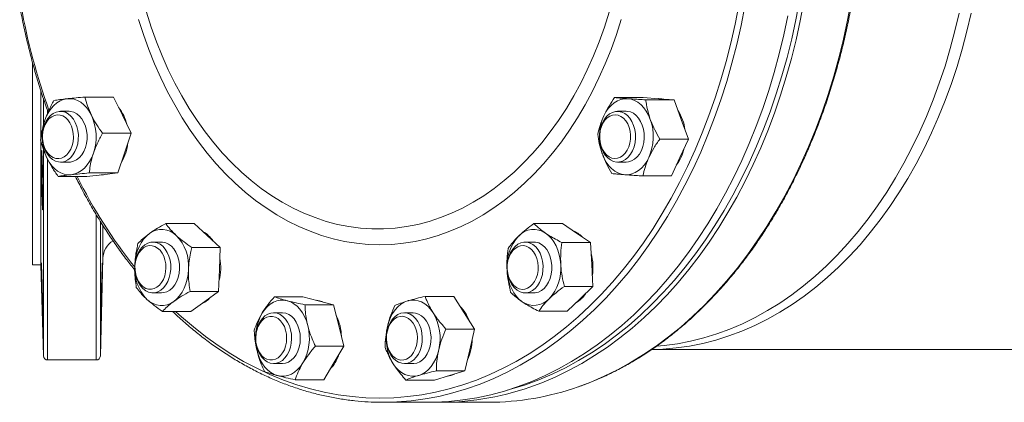
# Model space of a CAD drawing. Units: millimetres. Extents: x 226 to 1493, y 68 to 572.
# Drawn here: x 1065 to 1298, y 258 to 348 of the extents above; entities that cross this region are included whole.
import ezdxf

# ---------------------------------------------------------------- set-up
doc = ezdxf.new("R2010")
doc.units = ezdxf.units.MM

msp = doc.modelspace()

# ---------------------------------------------------------------- linework, layer by layer
at = {"color": 7, "linetype": 'Continuous', "lineweight": 15}
for p, q in [((1067.97, 338.15), (1067.97, 290.34)), ((1069.97, 331.36), (1069.97, 320.44)), ((1087.12, 329.99), (1080.37, 329.99)), ((1089.2, 325.71), (1087.12, 329.99)), ((1212.32, 329.88), (1205.57, 329.88)), ((1215.98, 329.6), (1212.32, 329.88)), ((1219.65, 329.33), (1212.9, 329.33)), ((1215.93, 329.62), (1215.82, 329.62)), ((1215.93, 329.62), (1216.7, 329.55)), ((1219.65, 329.33), (1215.98, 329.6)), ((1221.32, 324.7), (1219.65, 329.33)), ((1076.63, 326.62), (1074.56, 326.62)), ((1208.33, 326.62), (1206.26, 326.62)), ((1091.28, 321.43), (1089.2, 325.71)), ((1222.99, 320.07), (1221.32, 324.7)), ((1091.28, 321.43), (1084.53, 321.43)), ((1089.69, 316.74), (1091.28, 321.43)), ((1069.97, 319.43), (1069.97, 290.34)), ((1222.99, 320.07), (1216.24, 320.07)), ((1220.99, 315.71), (1222.99, 320.07)), ((1088.11, 312.05), (1089.69, 316.74)), ((1074.56, 314.62), (1076.63, 314.62)), ((1206.26, 314.62), (1208.33, 314.62)), ((1218.98, 311.35), (1220.99, 315.71)), ((1088.11, 312.05), (1081.36, 312.05)), ((1084.45, 311.64), (1088.11, 312.05)), ((1080.79, 311.24), (1074.04, 311.24)), ((1080.79, 311.24), (1084.45, 311.64)), ((1218.98, 311.35), (1212.23, 311.35)), ((1106.19, 300.09), (1099.44, 300.09)), ((1109.27, 297.26), (1106.19, 300.09)), ((1193.23, 300.08), (1186.47, 300.08)), ((1196.54, 297.84), (1193.23, 300.08)), ((1098.48, 295.71), (1096.41, 295.71)), ((1112.35, 294.43), (1109.27, 297.26)), ((1186.48, 295.71), (1184.41, 295.71)), ((1199.86, 295.6), (1193.11, 295.6)), ((1199.86, 295.6), (1196.54, 297.84)), ((1200.14, 290.42), (1199.86, 295.6)), ((1112.35, 294.43), (1105.6, 294.43)), ((1112.16, 289.24), (1112.35, 294.43)), ((1084, 268.81), (1084.6, 291.88)), ((1067.97, 290.34), (1069.97, 290.34)), ((1069.97, 290.34), (1070.54, 268.81)), ((1111.96, 284.05), (1112.16, 289.24)), ((1200.43, 285.24), (1200.14, 290.42)), ((1111.96, 284.05), (1105.21, 284.05)), ((1108.69, 281.69), (1111.96, 284.05)), ((1200.43, 285.24), (1193.68, 285.24)), ((1197.4, 282.3), (1200.43, 285.24)), ((1096.41, 283.71), (1098.48, 283.71)), ((1105.42, 279.34), (1108.69, 281.69)), ((1131.9, 282.79), (1125.15, 282.79)), ((1135.51, 281.84), (1131.9, 282.79)), ((1139.12, 280.89), (1135.51, 281.84)), ((1167.52, 282.87), (1160.77, 282.87)), ((1169.98, 279.01), (1167.52, 282.87)), ((1184.41, 283.71), (1186.48, 283.71)), ((1194.37, 279.35), (1197.4, 282.3)), ((1105.42, 279.34), (1098.66, 279.34)), ((1139.12, 280.89), (1132.37, 280.89)), ((1140.35, 275.99), (1139.12, 280.89)), ((1194.37, 279.35), (1187.62, 279.35)), ((1127.03, 278.99), (1124.96, 278.99)), ((1157.93, 278.99), (1155.86, 278.99)), ((1172.44, 275.15), (1169.98, 279.01)), ((1141.58, 271.09), (1140.35, 275.99)), ((1172.44, 275.15), (1165.69, 275.15)), ((1171.3, 270.21), (1172.44, 275.15)), ((1141.58, 271.09), (1134.83, 271.09)), ((1139.19, 267.14), (1141.58, 271.09)), ((1170.17, 265.27), (1171.3, 270.21)), ((1343.2, 270.34), (1214.36, 270.34)), ((1071.54, 267.84), (1083, 267.84)), ((1124.96, 266.99), (1127.03, 266.99)), ((1136.8, 263.19), (1139.19, 267.14)), ((1155.86, 266.99), (1157.93, 266.99)), ((1136.8, 263.19), (1130.05, 263.19)), ((1162.98, 263.11), (1156.23, 263.11)), ((1162.98, 263.11), (1166.57, 264.19)), ((1170.17, 265.27), (1163.42, 265.27)), ((1166.57, 264.19), (1170.17, 265.27)), ((1150.79, 257.84), (1161.4, 257.84)), ((1164.54, 257.84), (1175.73, 257.84))]:
    msp.add_line(p, q, dxfattribs=at)
at = {"color": 8, "linetype": 'Continuous', "lineweight": 15}
for p, q in [((1070.54, 329.63), (1070.54, 323.31)), ((1071.54, 326.73), (1071.54, 326.17)), ((1070.54, 317.57), (1070.54, 268.81)), ((1071.54, 315.2), (1071.54, 267.84)), ((1083, 302.21), (1083, 267.84)), ((1084, 300.54), (1084, 268.81)), ((1084.6, 299.6), (1084.6, 291.88))]:
    msp.add_line(p, q, dxfattribs=at)
at = {"color": 8, "linetype": 'Continuous', "lineweight": 15, "flags": 128}
for points in [[(1150.08, 258.84), (1153.38, 258.93), (1156.68, 259.19), (1159.96, 259.63), (1163.23, 260.24), (1166.48, 261.03), (1169.71, 261.99), (1172.91, 263.11), (1176.08, 264.41), (1179.21, 265.88), (1182.3, 267.51), (1185.34, 269.31), (1188.34, 271.26), (1191.28, 273.38), (1194.16, 275.65), (1196.98, 278.07), (1199.74, 280.64), (1202.42, 283.35), (1205.03, 286.2), (1207.56, 289.2), (1210.01, 292.32), (1212.37, 295.57), (1214.65, 298.95), (1216.84, 302.44), (1218.93, 306.05), (1220.92, 309.77), (1222.82, 313.59), (1224.61, 317.5), (1226.29, 321.51), (1227.87, 325.61), (1229.34, 329.79), (1230.69, 334.04), (1231.93, 338.37), (1233.06, 342.75), (1234.06, 347.19), (1234.95, 351.69)], [(1249.26, 352.75), (1248.4, 348.24), (1247.42, 343.77), (1246.32, 339.36), (1245.11, 335.01), (1243.78, 330.73), (1242.34, 326.53), (1240.78, 322.4), (1239.12, 318.36), (1237.35, 314.41), (1235.48, 310.55), (1233.51, 306.8), (1231.44, 303.16), (1229.27, 299.63), (1227.01, 296.22), (1224.66, 292.93), (1222.23, 289.76), (1219.71, 286.73), (1217.11, 283.84), (1214.44, 281.08), (1211.7, 278.47), (1208.89, 276.01), (1206.02, 273.69), (1203.09, 271.54), (1200.1, 269.54), (1197.06, 267.7), (1193.97, 266.02), (1190.84, 264.51), (1187.68, 263.16), (1184.48, 261.99), (1181.25, 260.99), (1180.15, 260.69)], [(1250.29, 352.57), (1249.43, 348.03), (1248.44, 343.54), (1247.34, 339.11), (1246.12, 334.73), (1244.78, 330.43), (1243.33, 326.2), (1241.77, 322.04), (1240.09, 317.98), (1238.31, 314.01), (1236.43, 310.13), (1234.45, 306.36), (1232.36, 302.69), (1230.18, 299.14), (1227.91, 295.71), (1225.55, 292.4), (1223.1, 289.22), (1220.57, 286.17), (1217.96, 283.25), (1215.27, 280.48), (1212.51, 277.86), (1209.69, 275.38), (1206.8, 273.05), (1203.85, 270.88), (1200.84, 268.87), (1197.78, 267.02), (1194.68, 265.33), (1191.53, 263.81), (1188.35, 262.46), (1185.54, 261.42)], [(1261.51, 352.69), (1260.65, 348.16), (1259.67, 343.69), (1258.57, 339.27), (1257.36, 334.91), (1256.03, 330.62), (1254.59, 326.4), (1253.04, 322.26), (1251.38, 318.2), (1249.62, 314.24), (1247.75, 310.37), (1245.78, 306.61), (1243.71, 302.95), (1241.54, 299.4), (1239.29, 295.97), (1236.94, 292.67), (1234.51, 289.49), (1231.99, 286.44), (1229.4, 283.52), (1226.73, 280.75), (1223.99, 278.12), (1221.18, 275.63), (1218.31, 273.3), (1215.38, 271.12), (1212.39, 269.1), (1209.35, 267.24), (1206.26, 265.54), (1203.13, 264), (1199.97, 262.63), (1196.93, 261.49)], [(1236.34, 351.43), (1235.45, 346.91), (1234.43, 342.43), (1233.3, 338.01), (1232.05, 333.65), (1230.68, 329.36), (1229.2, 325.15), (1227.61, 321.02), (1225.91, 316.98), (1224.11, 313.03), (1222.2, 309.18), (1220.19, 305.43), (1218.08, 301.79), (1215.88, 298.27), (1213.58, 294.87), (1211.2, 291.59), (1208.73, 288.44), (1206.18, 285.43), (1203.55, 282.55), (1200.84, 279.81), (1198.07, 277.22), (1195.22, 274.78), (1192.32, 272.5), (1189.35, 270.36), (1186.34, 268.39), (1183.27, 266.58), (1180.15, 264.94), (1176.99, 263.46), (1173.8, 262.15), (1170.57, 261.01), (1167.32, 260.04), (1164.04, 259.25), (1160.75, 258.63), (1157.44, 258.19), (1154.12, 257.93), (1150.79, 257.84)], [(1289.84, 349.78), (1288.85, 345.53), (1287.74, 341.34), (1286.51, 337.22), (1285.17, 333.17), (1283.72, 329.19), (1282.16, 325.3), (1280.49, 321.5), (1278.71, 317.8), (1276.83, 314.21), (1274.85, 310.72), (1272.77, 307.34), (1270.61, 304.08), (1268.35, 300.95), (1266, 297.95), (1263.57, 295.08), (1261.07, 292.35), (1258.49, 289.77), (1255.83, 287.33), (1253.12, 285.04), (1250.34, 282.91), (1247.5, 280.93), (1244.61, 279.12), (1241.67, 277.47), (1238.68, 275.98), (1235.66, 274.67), (1232.6, 273.53), (1229.51, 272.56), (1226.4, 271.76), (1223.27, 271.14), (1220.12, 270.69), (1216.96, 270.43), (1214.41, 270.34)], [(1215.53, 271.1), (1217.26, 271.25), (1220.41, 271.67), (1223.53, 272.27), (1226.64, 273.04), (1229.73, 273.99), (1232.78, 275.11), (1235.81, 276.41), (1238.79, 277.87), (1241.73, 279.5), (1244.62, 281.29), (1247.46, 283.25), (1250.24, 285.37), (1252.96, 287.64), (1255.61, 290.06), (1258.19, 292.63), (1260.7, 295.34), (1263.13, 298.19), (1265.47, 301.18), (1267.73, 304.29), (1269.91, 307.54), (1271.98, 310.9), (1273.96, 314.37), (1275.85, 317.96), (1277.62, 321.65), (1279.3, 325.43), (1280.86, 329.31), (1282.32, 333.27), (1283.66, 337.32), (1284.89, 341.43), (1286, 345.61), (1286.99, 349.85)], [(1101.8, 279.34), (1103.19, 278.07), (1106.01, 275.65), (1108.89, 273.38), (1111.83, 271.26), (1114.82, 269.31), (1117.87, 267.51), (1120.96, 265.88), (1124.09, 264.41), (1127.26, 263.11), (1130.46, 261.99), (1133.69, 261.03), (1136.94, 260.24), (1140.21, 259.63), (1143.49, 259.19), (1146.79, 258.93), (1150.08, 258.84)]]:
    msp.add_lwpolyline(points, dxfattribs=at)
at = {"color": 7, "linetype": 'Continuous', "lineweight": 15, "flags": 128}
for points in [[(1094.88, 350.02), (1096, 346.51), (1097.24, 343.07), (1098.58, 339.72), (1100.03, 336.46), (1101.59, 333.3), (1103.24, 330.24), (1105, 327.29), (1106.85, 324.46), (1108.78, 321.75), (1110.81, 319.17), (1112.91, 316.72), (1115.09, 314.41), (1117.35, 312.25), (1119.67, 310.24), (1122.05, 308.37), (1124.5, 306.67), (1126.99, 305.12), (1129.54, 303.74), (1132.12, 302.52), (1134.74, 301.48), (1137.4, 300.6), (1140.08, 299.9), (1142.77, 299.37), (1145.49, 299.02), (1148.21, 298.84), (1150.93, 298.84), (1153.66, 299.02), (1156.37, 299.37), (1159.07, 299.9), (1161.75, 300.6), (1164.4, 301.48), (1167.02, 302.52), (1169.61, 303.74), (1172.15, 305.12), (1174.65, 306.67), (1177.09, 308.37), (1179.47, 310.24), (1181.8, 312.25), (1184.05, 314.41), (1186.23, 316.72), (1188.34, 319.17), (1190.36, 321.75), (1192.3, 324.46), (1194.15, 327.29), (1195.9, 330.24), (1197.56, 333.3), (1199.11, 336.46), (1200.56, 339.72), (1201.91, 343.07), (1203.14, 346.51), (1204.26, 350.02)], [(1246.52, 349.16), (1245.56, 344.66), (1244.49, 340.21), (1243.29, 335.82), (1241.99, 331.5), (1240.56, 327.25), (1239.03, 323.07), (1237.38, 318.99), (1235.63, 314.99), (1233.77, 311.09), (1231.81, 307.29), (1229.76, 303.6), (1227.6, 300.02), (1225.35, 296.55), (1223.01, 293.21), (1220.58, 290), (1218.07, 286.92), (1215.48, 283.97), (1212.81, 281.16), (1210.07, 278.5), (1207.26, 275.98), (1204.39, 273.62), (1201.45, 271.41), (1198.46, 269.36), (1195.41, 267.47), (1192.32, 265.74), (1189.18, 264.18), (1186.01, 262.78), (1182.8, 261.56), (1179.56, 260.51), (1176.29, 259.63), (1173, 258.92), (1169.7, 258.39), (1166.38, 258.04), (1163.06, 257.86), (1161.4, 257.84)], [(1150.08, 295.08), (1147.3, 295.17), (1144.52, 295.44), (1141.75, 295.88), (1139, 296.49), (1136.28, 297.28), (1133.58, 298.25), (1130.91, 299.38), (1128.28, 300.68), (1125.7, 302.15), (1123.16, 303.77), (1120.68, 305.56), (1118.26, 307.51), (1115.9, 309.6), (1113.61, 311.84), (1111.39, 314.23), (1109.26, 316.75), (1107.2, 319.41), (1105.23, 322.19), (1103.35, 325.1), (1101.57, 328.12), (1099.88, 331.26), (1098.3, 334.5), (1096.81, 337.83), (1095.44, 341.25), (1094.18, 344.76), (1093.02, 348.35)], [(1207.14, 348.35), (1205.99, 344.76), (1204.73, 341.25), (1203.35, 337.83), (1201.87, 334.5), (1200.28, 331.26), (1198.6, 328.12), (1196.81, 325.1), (1194.93, 322.19), (1192.97, 319.41), (1190.91, 316.75), (1188.77, 314.23), (1186.56, 311.84), (1184.27, 309.6), (1181.91, 307.51), (1179.49, 305.56), (1177.01, 303.77), (1174.47, 302.15), (1171.89, 300.68), (1169.26, 299.38), (1166.59, 298.25), (1163.89, 297.28), (1161.16, 296.49), (1158.41, 295.88), (1155.65, 295.44), (1152.87, 295.17), (1150.08, 295.08)], [(1070.89, 324.49), (1071.3, 325.52), (1071.8, 326.46), (1072.38, 327.31), (1073.03, 328.03), (1073.75, 328.64), (1074.51, 329.1), (1075.31, 329.42), (1076.14, 329.59)], [(1076.14, 329.59), (1076.97, 329.6), (1077.79, 329.46), (1078.6, 329.17), (1079.37, 328.74), (1080.1, 328.16), (1080.77, 327.46), (1081.36, 326.64), (1081.88, 325.71)], [(1202.99, 325.52), (1203.49, 326.46), (1204.07, 327.31), (1204.73, 328.03), (1205.44, 328.64), (1206.21, 329.1), (1207.01, 329.42), (1207.83, 329.59), (1208.67, 329.6)], [(1208.67, 329.6), (1209.49, 329.46), (1210.3, 329.17), (1211.07, 328.74), (1211.8, 328.16), (1212.47, 327.46), (1213.06, 326.64), (1213.58, 325.71), (1214, 324.7)], [(1072.84, 326.1), (1073.54, 326.44), (1074.27, 326.6), (1075.01, 326.58), (1075.74, 326.38), (1076.43, 326.01), (1077.06, 325.47), (1077.62, 324.78), (1078.08, 323.97), (1078.44, 323.05), (1078.68, 322.06), (1078.8, 321.03), (1078.78, 319.98), (1078.64, 318.96), (1078.38, 317.98), (1077.99, 317.08), (1077.51, 316.3), (1076.93, 315.64), (1076.29, 315.13), (1075.59, 314.79), (1074.86, 314.63), (1074.12, 314.65), (1073.39, 314.85), (1072.7, 315.22), (1072.07, 315.76), (1071.51, 316.45), (1071.04, 317.26), (1070.69, 318.18), (1070.45, 319.17), (1070.33, 320.2), (1070.35, 321.25), (1070.49, 322.27), (1070.75, 323.25), (1071.13, 324.15), (1071.62, 324.93), (1072.19, 325.59), (1072.84, 326.1)], [(1076.63, 314.62), (1076.96, 314.63), (1077.69, 314.81), (1078.39, 315.15), (1079.04, 315.67), (1079.61, 316.33), (1080.09, 317.13), (1080.46, 318.03), (1080.72, 319.01), (1080.86, 320.04), (1080.86, 321.08), (1080.74, 322.12), (1080.49, 323.1), (1080.13, 324.01), (1079.66, 324.82), (1079.1, 325.5), (1078.46, 326.03), (1077.77, 326.4), (1077.04, 326.59), (1076.63, 326.62)], [(1203.34, 316.27), (1202.85, 317.05), (1202.46, 317.94), (1202.19, 318.92), (1202.05, 319.94), (1202.03, 320.99), (1202.14, 322.02), (1202.37, 323.01), (1202.73, 323.93), (1203.19, 324.75), (1203.74, 325.44), (1204.37, 325.99), (1205.06, 326.37), (1205.79, 326.58), (1206.52, 326.6), (1207.26, 326.45), (1207.96, 326.12), (1208.61, 325.62), (1209.19, 324.96), (1209.67, 324.18), (1210.06, 323.29), (1210.33, 322.31), (1210.48, 321.29), (1210.5, 320.24), (1210.39, 319.21), (1210.15, 318.22), (1209.8, 317.3), (1209.34, 316.48), (1208.78, 315.79), (1208.15, 315.24), (1207.46, 314.86), (1206.74, 314.65), (1206, 314.63), (1205.27, 314.78), (1204.57, 315.11), (1203.92, 315.61), (1203.34, 316.27)], [(1208.33, 314.62), (1208.85, 314.66), (1209.57, 314.88), (1210.26, 315.27), (1210.88, 315.82), (1211.43, 316.52), (1211.89, 317.35), (1212.24, 318.27), (1212.46, 319.26), (1212.57, 320.3), (1212.54, 321.34), (1212.39, 322.37), (1212.11, 323.34), (1211.72, 324.22), (1211.23, 325), (1210.64, 325.65), (1209.99, 326.14), (1209.29, 326.46), (1208.55, 326.61), (1208.33, 326.62)], [(1072.5, 325.35), (1073.14, 325.65), (1073.8, 325.79), (1074.48, 325.74), (1075.14, 325.53), (1075.76, 325.14), (1076.31, 324.61), (1076.79, 323.93), (1077.17, 323.14), (1077.45, 322.27), (1077.61, 321.34), (1077.64, 320.39), (1077.55, 319.44), (1077.33, 318.54), (1077.01, 317.7), (1076.58, 316.96), (1076.06, 316.35), (1075.47, 315.89), (1074.83, 315.58), (1074.16, 315.45), (1073.48, 315.49), (1072.83, 315.7), (1072.21, 316.09), (1071.65, 316.63), (1071.17, 317.3), (1070.79, 318.09), (1070.51, 318.96), (1070.36, 319.89), (1070.33, 320.84), (1070.42, 321.79), (1070.63, 322.7), (1070.96, 323.53), (1071.39, 324.27), (1071.91, 324.88), (1072.5, 325.35)], [(1203.16, 316.86), (1202.71, 317.58), (1202.37, 318.41), (1202.14, 319.3), (1202.03, 320.25), (1202.04, 321.2), (1202.18, 322.14), (1202.44, 323.02), (1202.81, 323.82), (1203.27, 324.51), (1203.82, 325.07), (1204.43, 325.48), (1205.08, 325.72), (1205.76, 325.79), (1206.43, 325.68), (1207.07, 325.4), (1207.67, 324.96), (1208.2, 324.37), (1208.65, 323.65), (1208.99, 322.83), (1209.22, 321.93), (1209.33, 320.99), (1209.32, 320.03), (1209.18, 319.1), (1208.92, 318.21), (1208.55, 317.41), (1208.09, 316.72), (1207.54, 316.16), (1206.93, 315.75), (1206.28, 315.51), (1205.6, 315.44), (1204.93, 315.55), (1204.29, 315.83), (1203.69, 316.27), (1203.16, 316.86)], [(1082.38, 316.74), (1081.97, 315.71), (1081.47, 314.77), (1080.89, 313.93), (1080.24, 313.2), (1079.52, 312.6), (1078.76, 312.13), (1077.95, 311.81), (1077.13, 311.64)], [(1077.13, 311.64), (1076.3, 311.63), (1075.47, 311.77), (1074.66, 312.06), (1073.89, 312.49), (1073.17, 313.07), (1072.5, 313.77), (1071.9, 314.6), (1071.39, 315.52)], [(1208, 311.63), (1207.17, 311.77), (1206.36, 312.06), (1205.59, 312.49), (1204.86, 313.07), (1204.2, 313.77), (1203.6, 314.6), (1203.09, 315.52), (1202.66, 316.53)], [(1208, 311.63), (1208.83, 311.64), (1209.65, 311.81), (1210.45, 312.13), (1211.22, 312.6), (1211.93, 313.2), (1212.59, 313.93), (1213.17, 314.77), (1213.67, 315.71)], [(1085.26, 311.73), (1084.73, 311.64), (1084.23, 311.62)], [(1092.13, 290.19), (1092.23, 291.36), (1092.43, 292.5), (1092.74, 293.59), (1093.15, 294.62), (1093.65, 295.56), (1094.23, 296.4), (1094.88, 297.13), (1095.6, 297.73)], [(1093.34, 293.85), (1093.89, 294.54), (1094.52, 295.09), (1095.21, 295.47), (1095.94, 295.68), (1096.68, 295.7), (1097.41, 295.55), (1098.11, 295.22), (1098.76, 294.72), (1099.34, 294.06), (1099.83, 293.28), (1100.21, 292.39), (1100.48, 291.41), (1100.63, 290.39), (1100.65, 289.34), (1100.54, 288.31), (1100.3, 287.32), (1099.95, 286.4), (1099.49, 285.58), (1098.94, 284.89), (1098.3, 284.34), (1097.62, 283.96), (1096.89, 283.75), (1096.15, 283.73), (1095.42, 283.88), (1094.72, 284.21), (1094.07, 284.71), (1093.49, 285.37), (1093, 286.15), (1092.62, 287.04), (1092.35, 288.02), (1092.2, 289.04), (1092.18, 290.09), (1092.29, 291.12), (1092.52, 292.11), (1092.88, 293.03), (1093.34, 293.85)], [(1098.48, 283.71), (1099, 283.76), (1099.72, 283.98), (1100.41, 284.37), (1101.04, 284.92), (1101.59, 285.62), (1102.04, 286.45), (1102.39, 287.37), (1102.62, 288.36), (1102.72, 289.4), (1102.69, 290.44), (1102.54, 291.47), (1102.26, 292.44), (1101.87, 293.32), (1101.38, 294.1), (1100.79, 294.75), (1100.14, 295.24), (1099.44, 295.56), (1098.71, 295.71), (1098.48, 295.71)], [(1180.53, 287.28), (1180.29, 288.27), (1180.18, 289.3), (1180.19, 290.35), (1180.33, 291.37), (1180.6, 292.35), (1180.98, 293.25), (1181.47, 294.03), (1182.04, 294.69), (1182.69, 295.2), (1183.39, 295.54), (1184.12, 295.7), (1184.86, 295.68), (1185.58, 295.48), (1186.27, 295.11), (1186.91, 294.57), (1187.47, 293.88), (1187.93, 293.07), (1188.29, 292.15), (1188.53, 291.16), (1188.64, 290.13), (1188.63, 289.08), (1188.49, 288.06), (1188.22, 287.08), (1187.84, 286.18), (1187.36, 285.4), (1186.78, 284.74), (1186.13, 284.23), (1185.44, 283.89), (1184.7, 283.73), (1183.97, 283.75), (1183.24, 283.95), (1182.55, 284.32), (1181.92, 284.86), (1181.36, 285.55), (1180.89, 286.36), (1180.53, 287.28)], [(1186.48, 283.71), (1186.81, 283.73), (1187.54, 283.91), (1188.24, 284.25), (1188.88, 284.77), (1189.45, 285.43), (1189.93, 286.23), (1190.31, 287.13), (1190.57, 288.11), (1190.7, 289.14), (1190.71, 290.18), (1190.59, 291.22), (1190.34, 292.2), (1189.98, 293.11), (1189.51, 293.92), (1188.95, 294.6), (1188.31, 295.13), (1187.62, 295.5), (1186.89, 295.69), (1186.48, 295.71)], [(1189.22, 297.84), (1189.95, 297.26), (1190.62, 296.56), (1191.21, 295.73), (1191.73, 294.81), (1192.15, 293.8), (1192.48, 292.72), (1192.71, 291.58), (1192.83, 290.42)], [(1093.18, 293.28), (1093.69, 293.91), (1094.27, 294.4), (1094.9, 294.72), (1095.57, 294.88), (1096.25, 294.86), (1096.91, 294.66), (1097.53, 294.3), (1098.1, 293.78), (1098.59, 293.12), (1098.98, 292.35), (1099.27, 291.48), (1099.44, 290.56), (1099.49, 289.61), (1099.41, 288.66), (1099.22, 287.74), (1098.9, 286.9), (1098.48, 286.15), (1097.98, 285.52), (1097.39, 285.03), (1096.76, 284.71), (1096.09, 284.55), (1095.42, 284.57), (1094.76, 284.77), (1094.13, 285.13), (1093.57, 285.65), (1093.08, 286.31), (1092.68, 287.08), (1092.39, 287.95), (1092.22, 288.87), (1092.17, 289.82), (1092.25, 290.77), (1092.45, 291.68), (1092.76, 292.53), (1093.18, 293.28)], [(1180.48, 287.61), (1180.27, 288.52), (1180.17, 289.46), (1180.2, 290.42), (1180.36, 291.35), (1180.63, 292.22), (1181.01, 293.01), (1181.48, 293.69), (1182.04, 294.23), (1182.66, 294.62), (1183.32, 294.84), (1183.99, 294.89), (1184.66, 294.76), (1185.3, 294.45), (1185.89, 293.99), (1186.41, 293.38), (1186.84, 292.65), (1187.17, 291.82), (1187.39, 290.91), (1187.49, 289.97), (1187.46, 289.01), (1187.3, 288.08), (1187.03, 287.21), (1186.65, 286.42), (1186.17, 285.74), (1185.62, 285.2), (1185, 284.81), (1184.34, 284.59), (1183.67, 284.54), (1183, 284.67), (1182.36, 284.97), (1181.77, 285.44), (1181.25, 286.05), (1180.81, 286.78), (1180.48, 287.61)], [(1104.84, 289.24), (1104.74, 288.07), (1104.54, 286.93), (1104.23, 285.84), (1103.82, 284.81), (1103.32, 283.87), (1102.74, 283.02), (1102.09, 282.3), (1101.37, 281.69)], [(1183.74, 281.59), (1183.01, 282.17), (1182.35, 282.87), (1181.75, 283.69), (1181.24, 284.62), (1180.81, 285.63), (1180.48, 286.71), (1180.26, 287.85), (1180.14, 289.01)], [(1122.19, 278.84), (1122.77, 279.68), (1123.43, 280.41), (1124.14, 281.01), (1124.91, 281.48), (1125.71, 281.8), (1126.53, 281.96), (1127.37, 281.98), (1128.19, 281.84)], [(1128.19, 281.84), (1129, 281.55), (1129.77, 281.11), (1130.5, 280.54), (1131.17, 279.83), (1131.76, 279.01), (1132.28, 278.09), (1132.7, 277.07), (1133.03, 275.99)], [(1134.99, 281.98), (1135.79, 281.84), (1136.58, 281.56)], [(1151.88, 275.77), (1152.19, 276.87), (1152.6, 277.9), (1153.09, 278.84), (1153.68, 279.68), (1154.33, 280.41), (1155.04, 281.01), (1155.81, 281.48), (1156.61, 281.8)], [(1156.61, 281.8), (1157.43, 281.96), (1158.27, 281.98), (1159.09, 281.84), (1159.9, 281.55), (1160.67, 281.11), (1161.4, 280.54), (1162.07, 279.83), (1162.66, 279.01)], [(1121, 275.15), (1121.33, 276.09), (1121.76, 276.93), (1122.3, 277.66), (1122.91, 278.24), (1123.58, 278.67), (1124.3, 278.92), (1125.04, 278.99), (1125.78, 278.88), (1126.49, 278.59), (1127.15, 278.13), (1127.75, 277.52), (1128.26, 276.76), (1128.68, 275.9), (1128.98, 274.94), (1129.15, 273.93), (1129.2, 272.88), (1129.13, 271.84), (1128.92, 270.84), (1128.6, 269.9), (1128.16, 269.05), (1127.63, 268.33), (1127.02, 267.74), (1126.34, 267.32), (1125.62, 267.06), (1124.89, 266.99), (1124.15, 267.1), (1123.44, 267.39), (1122.77, 267.85), (1122.18, 268.47), (1121.66, 269.22), (1121.25, 270.09), (1120.95, 271.04), (1120.77, 272.06), (1120.72, 273.1), (1120.8, 274.14), (1121, 275.15)], [(1120.96, 274.85), (1121.26, 275.71), (1121.67, 276.47), (1122.17, 277.11), (1122.74, 277.62), (1123.37, 277.97), (1124.03, 278.14), (1124.71, 278.15), (1125.37, 277.97), (1126, 277.63), (1126.58, 277.13), (1127.08, 276.49), (1127.49, 275.73), (1127.79, 274.87), (1127.98, 273.95), (1128.04, 273), (1127.98, 272.05), (1127.8, 271.13), (1127.5, 270.28), (1127.09, 269.51), (1126.59, 268.87), (1126.02, 268.36), (1125.39, 268.02), (1124.73, 267.84), (1124.05, 267.84), (1123.39, 268.01), (1122.76, 268.35), (1122.18, 268.85), (1121.68, 269.5), (1121.27, 270.26), (1120.97, 271.11), (1120.78, 272.03), (1120.72, 272.98), (1120.78, 273.93), (1120.96, 274.85)], [(1127.03, 266.99), (1127.73, 267.07), (1128.45, 267.33), (1129.12, 267.77), (1129.73, 268.36), (1130.26, 269.09), (1130.69, 269.94), (1131.01, 270.89), (1131.2, 271.9), (1131.27, 272.94), (1131.22, 273.98), (1131.03, 274.99), (1130.72, 275.94), (1130.31, 276.81), (1129.79, 277.55), (1129.19, 278.16), (1128.52, 278.61), (1127.81, 278.89), (1127.07, 278.99), (1127.03, 278.99)], [(1151.62, 272.84), (1151.67, 273.88), (1151.84, 274.9), (1152.14, 275.86), (1152.55, 276.73), (1153.05, 277.49), (1153.65, 278.11), (1154.31, 278.58), (1155.02, 278.87), (1155.76, 278.99), (1156.49, 278.92), (1157.21, 278.68), (1157.89, 278.26), (1158.51, 277.68), (1159.04, 276.96), (1159.48, 276.12), (1159.81, 275.19), (1160.02, 274.18), (1160.1, 273.14), (1160.06, 272.1), (1159.89, 271.08), (1159.59, 270.12), (1159.18, 269.25), (1158.67, 268.49), (1158.08, 267.87), (1157.42, 267.41), (1156.71, 267.11), (1155.97, 266.99), (1155.23, 267.06), (1154.51, 267.3), (1153.84, 267.72), (1153.22, 268.3), (1152.68, 269.02), (1152.24, 269.86), (1151.91, 270.8), (1151.71, 271.8), (1151.62, 272.84)], [(1151.62, 272.86), (1151.67, 273.81), (1151.84, 274.74), (1152.12, 275.6), (1152.51, 276.38), (1153, 277.04), (1153.57, 277.56), (1154.19, 277.93), (1154.85, 278.13), (1155.53, 278.16), (1156.19, 278), (1156.83, 277.68), (1157.41, 277.2), (1157.92, 276.57), (1158.34, 275.83), (1158.66, 274.98), (1158.86, 274.07), (1158.94, 273.12), (1158.89, 272.17), (1158.73, 271.24), (1158.44, 270.38), (1158.05, 269.6), (1157.56, 268.94), (1156.99, 268.42), (1156.37, 268.05), (1155.71, 267.85), (1155.04, 267.83), (1154.37, 267.98), (1153.73, 268.3), (1153.15, 268.78), (1152.64, 269.41), (1152.22, 270.16), (1151.9, 271), (1151.7, 271.91), (1151.62, 272.86)], [(1157.93, 266.99), (1158.08, 266.99), (1158.81, 267.12), (1159.52, 267.43), (1160.18, 267.9), (1160.77, 268.53), (1161.28, 269.3), (1161.68, 270.17), (1161.97, 271.14), (1162.13, 272.15), (1162.17, 273.2), (1162.08, 274.24), (1161.87, 275.24), (1161.53, 276.17), (1161.09, 277), (1160.55, 277.72), (1159.93, 278.29), (1159.24, 278.7), (1158.52, 278.93), (1157.93, 278.99)], [(1121.03, 269.99), (1121.36, 268.91), (1121.79, 267.9), (1122.3, 266.97), (1122.9, 266.15), (1123.56, 265.44), (1124.29, 264.87), (1125.06, 264.43), (1125.87, 264.14)], [(1163.98, 270.21), (1163.68, 269.11), (1163.27, 268.09), (1162.77, 267.14), (1162.19, 266.3), (1161.54, 265.57), (1160.82, 264.97), (1160.06, 264.51), (1159.25, 264.19)], [(1131.87, 267.14), (1131.29, 266.3), (1130.63, 265.57), (1129.92, 264.97), (1129.15, 264.51), (1128.35, 264.19), (1127.53, 264.02), (1126.7, 264), (1125.87, 264.14)], [(1153.2, 266.97), (1153.8, 266.15), (1154.46, 265.44), (1155.19, 264.87), (1155.96, 264.43), (1156.77, 264.14), (1157.6, 264), (1158.43, 264.02), (1159.25, 264.19)]]:
    msp.add_lwpolyline(points, dxfattribs=at)
at = {"color": 8, "linetype": 'Continuous', "lineweight": 15}
for centre, radius, start, end in [((1221.35, 380.09), 158.7, 190.4116, 199.5999), ((1185.58, 364.23), 119.48, 206.3318, 218.5389)]:
    msp.add_arc(centre, radius, start, end, dxfattribs=at)
at = {"color": 7, "linetype": 'Continuous', "lineweight": 15}
for centre, radius, start, end in [((1080.77, 321.39), 9.72, 12.754, 39.0562), ((1211.58, 321.01), 10.68, 6.9495, 32.6517), ((1082.44, 320.63), 12.18, 161.5268, 204.8204), ((1070.82, 320.6), 12.18, 341.5271, 24.8205), ((1214.17, 320.6), 12.21, 156.2553, 199.4768), ((1202.49, 320.63), 12.21, 336.255, 19.4771), ((1079.75, 320.27), 10.82, 328.5059, 354.1844), ((1212.35, 319.9), 9.85, 322.1435, 348.5005), ((1098.5, 293.84), 4.86, 44.7269, 126.7496), ((1105.09, 292.32), 6.66, 33.6434, 61.192), ((1186.46, 293.82), 4.87, 55.4301, 137.226), ((1193.6, 292.98), 5.83, 42.5967, 69.3614), ((1089.6, 291.75), 5, 121.4117, 178.5), ((1094.4, 290.01), 10.47, 355.7779, 43.8233), ((1190.73, 289.96), 10.64, 137.5899, 185.1089), ((1099.94, 289.72), 12.51, 345.6334, 10.0988), ((1188, 289.71), 12.45, 350.8703, 15.4388), ((1102.57, 289.42), 10.47, 175.7779, 223.8232), ((1182.23, 289.47), 10.64, 317.5903, 5.1085), ((1098.47, 285.59), 4.86, 224.7269, 306.7497), ((1105.51, 286.58), 5.98, 292.2614, 319.252), ((1186.51, 285.61), 4.87, 235.43, 317.2261), ((1193, 287.21), 6.79, 300.2758, 328.0605), ((1162.95, 274.26), 8.72, 19.0733, 45.8654), ((1132.6, 272.97), 11.94, 150.5787, 194.4653), ((1129.42, 273.12), 11.58, 1.5463, 26.5446), ((1152.46, 272.98), 11.86, 346.4836, 30.5881), ((1121.47, 273.01), 11.94, 330.5778, 14.4661), ((1163.41, 273), 11.86, 166.4836, 210.5881), ((1160.24, 272.87), 11.65, 334.5267, 359.5705), ((1071.54, 268.84), 1, 181.5, 270), ((1083, 268.84), 1, 270, 358.5), ((1131.92, 271.81), 8.87, 315.4289, 342.2841), ((1165.48, 268.81), 4.82, 276.1721, 297.2455), ((1164.43, 321.88), 64.04, 268.6867, 289.2456), ((1175.59, 322.04), 64.2, 270.1207, 289.4106)]:
    msp.add_arc(centre, radius, start, end, dxfattribs=at)
for points, knots in [([(1197.05, 261.52), (1197.95, 261.84), (1199.86, 262.53), (1202.76, 263.77), (1205.74, 265.19), (1208.69, 266.77), (1211.6, 268.5), (1214.46, 270.37), (1217.27, 272.38), (1220.03, 274.54), (1222.73, 276.83), (1225.37, 279.25), (1227.95, 281.81), (1230.46, 284.49), (1232.91, 287.3), (1235.28, 290.22), (1237.58, 293.27), (1239.8, 296.43), (1241.93, 299.7), (1243.99, 303.07), (1245.95, 306.54), (1247.83, 310.12), (1249.62, 313.78), (1251.31, 317.53), (1252.91, 321.36), (1254.41, 325.27), (1255.81, 329.25), (1257.11, 333.3), (1258.3, 337.41), (1259.4, 341.58), (1260.38, 345.8), (1261.26, 350.07), (1262.03, 354.38), (1262.69, 358.73), (1263.25, 363.11), (1263.69, 367.51), (1264.02, 371.93), (1264.24, 376.36), (1264.34, 380.8), (1264.34, 385.25), (1264.22, 389.69), (1264, 394.12), (1263.66, 398.54), (1263.2, 402.94), (1262.64, 407.32), (1261.97, 411.66), (1261.19, 415.97), (1260.3, 420.23), (1259.31, 424.45), (1258.21, 428.61), (1257, 432.72), (1255.69, 436.77), (1254.29, 440.74), (1252.78, 444.65), (1251.17, 448.47), (1249.47, 452.21), (1247.68, 455.87), (1245.79, 459.43), (1243.81, 462.9), (1241.75, 466.26), (1239.61, 469.52), (1237.38, 472.67), (1235.08, 475.71), (1232.7, 478.63), (1230.25, 481.43), (1227.73, 484.1), (1225.14, 486.64), (1222.49, 489.06), (1219.79, 491.34), (1217.02, 493.48), (1214.2, 495.48), (1211.34, 497.34), (1208.43, 499.05), (1205.48, 500.62), (1202.49, 502.04), (1199.46, 503.29), (1197.28, 504.12), (1196.1, 504.49), (1195.94, 504.54)], [0, 0, 0, 0, 0.011723, 0.025024, 0.038328, 0.051636, 0.064946, 0.078259, 0.091575, 0.104894, 0.118215, 0.131538, 0.144864, 0.15819, 0.171519, 0.184848, 0.198178, 0.21151, 0.224842, 0.238174, 0.251507, 0.26484, 0.278173, 0.291506, 0.304839, 0.318173, 0.331506, 0.344838, 0.358171, 0.371504, 0.384836, 0.398168, 0.411501, 0.424833, 0.438165, 0.451496, 0.464828, 0.47816, 0.491491, 0.504823, 0.518155, 0.531486, 0.544818, 0.55815, 0.571482, 0.584814, 0.598147, 0.611479, 0.624812, 0.638145, 0.651478, 0.664811, 0.678145, 0.691479, 0.704813, 0.718147, 0.731481, 0.744816, 0.75815, 0.771485, 0.784819, 0.798153, 0.811486, 0.824819, 0.838151, 0.851482, 0.864812, 0.87814, 0.891467, 0.904792, 0.918115, 0.931435, 0.944752, 0.958067, 0.971379, 0.984687, 0.997993, 1, 1, 1, 1]), ([(1064.93, 351.55), (1065.18, 350.22), (1065.71, 347.47), (1066.63, 343.33), (1067.68, 339.13), (1068.83, 335), (1070.1, 330.92), (1071.04, 328.07), (1071.59, 326.59), (1071.65, 326.43)], [0, 0, 0, 0, 0.153278, 0.318489, 0.483704, 0.648922, 0.814145, 0.979371, 1, 1, 1, 1]), ([(1073.04, 329.18), (1072.82, 328.79), (1072.3, 327.83), (1071.54, 326.26), (1071.11, 325.09), (1070.89, 324.49)], [0, 0, 0, 0, 0.257243, 0.62638, 1, 1, 1, 1]), ([(1073.04, 329.18), (1073.48, 329.25), (1074.36, 329.38), (1075.54, 329.52), (1076.14, 329.59)], [0, 0, 0, 0, 0.495457, 1, 1, 1, 1]), ([(1076.14, 329.59), (1076.22, 329.6), (1076.89, 329.67), (1078.25, 329.81), (1079.66, 329.93), (1080.37, 329.99)], [0, 0, 0, 0, 0.070109, 0.530795, 1, 1, 1, 1]), ([(1080.37, 329.99), (1080.55, 329.3), (1080.91, 327.89), (1081.55, 326.44), (1081.88, 325.71)], [0, 0, 0, 0, 0.495458, 1, 1, 1, 1]), ([(1202.99, 325.52), (1203.04, 325.62), (1203.41, 326.4), (1204.21, 327.88), (1205.11, 329.21), (1205.57, 329.88)], [0, 0, 0, 0, 0.070106, 0.530794, 1, 1, 1, 1]), ([(1205.57, 329.88), (1205.79, 329.85), (1206.34, 329.8), (1207.33, 329.71), (1208.22, 329.64), (1208.67, 329.6)], [0, 0, 0, 0, 0.257246, 0.626381, 1, 1, 1, 1]), ([(1208.67, 329.6), (1209.01, 329.58), (1209.82, 329.52), (1211.23, 329.43), (1212.35, 329.36), (1212.9, 329.33)], [0, 0, 0, 0, 0.268407, 0.63237, 1, 1, 1, 1]), ([(1212.9, 329.33), (1213.02, 328.58), (1213.24, 327.06), (1213.75, 325.49), (1214, 324.7)], [0, 0, 0, 0, 0.495457, 1, 1, 1, 1]), ([(1070.89, 324.49), (1070.76, 324.07), (1070.44, 323.06), (1070.09, 321.49), (1069.95, 320.37), (1069.88, 319.8)], [0, 0, 0, 0, 0.268406, 0.632372, 1, 1, 1, 1]), ([(1081.88, 325.71), (1081.93, 325.61), (1082.31, 324.84), (1083.14, 323.39), (1084.06, 322.09), (1084.53, 321.43)], [0, 0, 0, 0, 0.070108, 0.530793, 1, 1, 1, 1]), ([(1201.56, 321.16), (1201.73, 321.87), (1202.06, 323.3), (1202.68, 324.77), (1202.99, 325.52)], [0, 0, 0, 0, 0.49546, 1, 1, 1, 1]), ([(1214, 324.7), (1214.04, 324.59), (1214.35, 323.76), (1215.04, 322.19), (1215.83, 320.78), (1216.24, 320.07)], [0, 0, 0, 0, 0.070107, 0.530794, 1, 1, 1, 1]), ([(1084.53, 321.43), (1084.31, 321.03), (1083.78, 320.08), (1083.03, 318.51), (1082.59, 317.33), (1082.38, 316.74)], [0, 0, 0, 0, 0.257244, 0.62638, 1, 1, 1, 1]), ([(1071.39, 315.52), (1071.34, 315.62), (1070.97, 316.39), (1070.39, 317.84), (1070.05, 319.14), (1069.88, 319.8)], [0, 0, 0, 0, 0.070107, 0.530794, 1, 1, 1, 1]), ([(1202.66, 316.53), (1202.62, 316.64), (1202.33, 317.47), (1201.89, 319.04), (1201.67, 320.45), (1201.56, 321.16)], [0, 0, 0, 0, 0.070107, 0.530792, 1, 1, 1, 1]), ([(1216.24, 320.07), (1215.75, 319.36), (1214.78, 317.93), (1214.04, 316.46), (1213.67, 315.71)], [0, 0, 0, 0, 0.495457, 1, 1, 1, 1]), ([(1070.42, 305.41), (1070.42, 305.15), (1070.42, 304.62), (1070.41, 304.02), (1070.4, 303.6), (1070.38, 303.37), (1070.36, 303.34), (1070.34, 303.51), (1070.31, 303.87), (1070.28, 304.42), (1070.25, 305.13), (1070.22, 306), (1070.19, 306.98), (1070.16, 308.07), (1070.13, 309.22), (1070.11, 310.4), (1070.09, 311.58), (1070.07, 312.73), (1070.06, 313.8), (1070.05, 314.78), (1070.05, 315.64), (1070.06, 316.35), (1070.07, 316.88), (1070.08, 317.23), (1070.1, 317.38), (1070.13, 317.34), (1070.15, 317.1), (1070.18, 316.67), (1070.21, 316.05), (1070.24, 315.28), (1070.28, 314.37), (1070.3, 313.34), (1070.33, 312.23), (1070.36, 311.06), (1070.38, 309.88), (1070.4, 308.71), (1070.41, 307.58), (1070.42, 306.44), (1070.42, 305.78), (1070.42, 305.41)], [0, 0, 0, 0, 0.026837, 0.053674, 0.08051, 0.107347, 0.134187, 0.161027, 0.187875, 0.214723, 0.241579, 0.268435, 0.295295, 0.322156, 0.349016, 0.375876, 0.40273, 0.429583, 0.456427, 0.48327, 0.510105, 0.536941, 0.563773, 0.590606, 0.617443, 0.644281, 0.671127, 0.697974, 0.72483, 0.751686, 0.778547, 0.805408, 0.832267, 0.859127, 0.885981, 0.912834, 0.93968, 0.966525, 1, 1, 1, 1]), ([(1082.38, 316.74), (1082.24, 316.31), (1081.92, 315.31), (1081.58, 313.74), (1081.44, 312.61), (1081.36, 312.05)], [0, 0, 0, 0, 0.268407, 0.632373, 1, 1, 1, 1]), ([(1074.04, 311.24), (1073.54, 311.93), (1072.54, 313.34), (1071.77, 314.79), (1071.39, 315.52)], [0, 0, 0, 0, 0.495457, 1, 1, 1, 1]), ([(1204.9, 311.9), (1204.47, 312.65), (1203.6, 314.17), (1202.97, 315.74), (1202.66, 316.53)], [0, 0, 0, 0, 0.495459, 1, 1, 1, 1]), ([(1213.67, 315.71), (1213.62, 315.61), (1213.27, 314.83), (1212.71, 313.35), (1212.39, 312.02), (1212.23, 311.35)], [0, 0, 0, 0, 0.070106, 0.530791, 1, 1, 1, 1]), ([(1081.36, 312.05), (1080.61, 311.98), (1079.09, 311.85), (1077.79, 311.71), (1077.13, 311.64)], [0, 0, 0, 0, 0.495457, 1, 1, 1, 1]), ([(1204.9, 311.9), (1205.12, 311.88), (1205.67, 311.82), (1206.66, 311.73), (1207.55, 311.66), (1208, 311.63)], [0, 0, 0, 0, 0.257243, 0.626378, 1, 1, 1, 1]), ([(1077.13, 311.64), (1077.04, 311.63), (1076.39, 311.56), (1075.28, 311.42), (1074.45, 311.3), (1074.04, 311.24)], [0, 0, 0, 0, 0.070105, 0.530792, 1, 1, 1, 1]), ([(1078.09, 311.24), (1078.64, 310.16), (1079.79, 307.87), (1081.65, 304.49), (1083.67, 301.07), (1085.78, 297.76), (1087.97, 294.56), (1090.08, 291.66), (1091.49, 289.89), (1092.12, 289.1)], [0, 0, 0, 0, 0.133131, 0.282594, 0.432056, 0.581516, 0.730973, 0.880424, 1, 1, 1, 1]), ([(1208, 311.63), (1208.34, 311.6), (1209.15, 311.54), (1210.56, 311.45), (1211.68, 311.39), (1212.23, 311.35)], [0, 0, 0, 0, 0.268404, 0.632373, 1, 1, 1, 1]), ([(1095.6, 297.73), (1095.67, 297.79), (1096.27, 298.21), (1097.5, 299.01), (1098.79, 299.73), (1099.44, 300.09)], [0, 0, 0, 0, 0.070108, 0.530792, 1, 1, 1, 1]), ([(1099.44, 300.09), (1099.78, 299.63), (1100.47, 298.7), (1101.45, 297.75), (1101.95, 297.26)], [0, 0, 0, 0, 0.495456, 1, 1, 1, 1]), ([(1182.88, 297.13), (1182.95, 297.2), (1183.5, 297.73), (1184.65, 298.73), (1185.86, 299.62), (1186.47, 300.08)], [0, 0, 0, 0, 0.070108, 0.530794, 1, 1, 1, 1]), ([(1186.47, 300.08), (1186.67, 299.89), (1187.14, 299.43), (1188.02, 298.68), (1188.82, 298.12), (1189.22, 297.84)], [0, 0, 0, 0, 0.257246, 0.626377, 1, 1, 1, 1]), ([(1092.89, 295.38), (1093.26, 295.76), (1094.02, 296.53), (1095.07, 297.33), (1095.6, 297.73)], [0, 0, 0, 0, 0.495459, 1, 1, 1, 1]), ([(1101.95, 297.26), (1102.02, 297.19), (1102.58, 296.69), (1103.75, 295.73), (1104.98, 294.87), (1105.6, 294.43)], [0, 0, 0, 0, 0.070107, 0.530795, 1, 1, 1, 1]), ([(1180.42, 294.19), (1180.75, 294.67), (1181.42, 295.63), (1182.39, 296.63), (1182.88, 297.13)], [0, 0, 0, 0, 0.495458, 1, 1, 1, 1]), ([(1189.22, 297.84), (1189.53, 297.63), (1190.26, 297.15), (1191.56, 296.4), (1192.59, 295.87), (1193.11, 295.6)], [0, 0, 0, 0, 0.268405, 0.632372, 1, 1, 1, 1]), ([(1193.11, 295.6), (1192.99, 294.76), (1192.77, 293.06), (1192.81, 291.3), (1192.83, 290.42)], [0, 0, 0, 0, 0.495457, 1, 1, 1, 1]), ([(1092.89, 295.38), (1092.79, 294.94), (1092.55, 293.88), (1092.25, 292.15), (1092.17, 290.84), (1092.13, 290.19)], [0, 0, 0, 0, 0.257243, 0.626381, 1, 1, 1, 1]), ([(1105.6, 294.43), (1105.5, 293.99), (1105.26, 292.93), (1104.96, 291.2), (1104.88, 289.9), (1104.84, 289.24)], [0, 0, 0, 0, 0.257243, 0.62638, 1, 1, 1, 1]), ([(1180.14, 289.01), (1180.13, 289.13), (1180.08, 290.06), (1180.11, 291.82), (1180.31, 293.4), (1180.42, 294.19)], [0, 0, 0, 0, 0.070107, 0.530794, 1, 1, 1, 1]), ([(1070.4, 278.88), (1070.4, 278.62), (1070.41, 278.09), (1070.42, 277.49), (1070.42, 277.07), (1070.42, 276.84), (1070.41, 276.81), (1070.4, 276.98), (1070.38, 277.34), (1070.36, 277.89), (1070.34, 278.6), (1070.31, 279.46), (1070.29, 280.45), (1070.26, 281.53), (1070.22, 282.68), (1070.19, 283.87), (1070.16, 285.05), (1070.14, 286.19), (1070.11, 287.27), (1070.09, 288.25), (1070.07, 289.11), (1070.06, 289.82), (1070.05, 290.35), (1070.05, 290.7), (1070.06, 290.86), (1070.07, 290.81), (1070.08, 290.57), (1070.1, 290.14), (1070.12, 289.53), (1070.15, 288.76), (1070.18, 287.84), (1070.21, 286.82), (1070.24, 285.7), (1070.27, 284.54), (1070.3, 283.35), (1070.33, 282.18), (1070.35, 281.06), (1070.38, 279.92), (1070.39, 279.25), (1070.4, 278.88)], [0, 0, 0, 0, 0.026837, 0.053674, 0.080511, 0.107348, 0.134183, 0.161018, 0.187855, 0.214692, 0.241535, 0.268379, 0.29523, 0.322082, 0.34894, 0.375799, 0.40266, 0.429521, 0.456379, 0.483237, 0.510086, 0.536935, 0.563775, 0.590614, 0.617447, 0.64428, 0.671114, 0.697948, 0.724789, 0.75163, 0.778482, 0.805333, 0.832192, 0.859051, 0.885912, 0.912773, 0.93963, 0.966488, 1, 1, 1, 1]), ([(1084.14, 278.88), (1084.15, 279.18), (1084.16, 279.76), (1084.18, 280.79), (1084.2, 281.89), (1084.23, 283.06), (1084.26, 284.24), (1084.29, 285.41), (1084.32, 286.54), (1084.35, 287.59), (1084.38, 288.54), (1084.41, 289.35), (1084.43, 290), (1084.45, 290.48), (1084.47, 290.77), (1084.48, 290.87), (1084.49, 290.76), (1084.49, 290.46), (1084.48, 289.96), (1084.47, 289.3), (1084.45, 288.48), (1084.43, 287.53), (1084.41, 286.47), (1084.38, 285.34), (1084.35, 284.16), (1084.32, 282.98), (1084.29, 281.82), (1084.26, 280.71), (1084.23, 279.7), (1084.2, 278.8), (1084.18, 278.05), (1084.16, 277.46), (1084.14, 277.05), (1084.13, 276.83), (1084.12, 276.82), (1084.12, 277), (1084.12, 277.38), (1084.13, 277.97), (1084.14, 278.56), (1084.14, 278.88)], [0, 0, 0, 0, 0.026847, 0.053694, 0.08054, 0.107387, 0.134239, 0.161091, 0.187951, 0.21481, 0.241671, 0.268532, 0.295389, 0.322246, 0.349094, 0.375942, 0.402781, 0.429619, 0.456452, 0.483285, 0.510119, 0.536954, 0.563796, 0.590638, 0.61749, 0.644342, 0.671202, 0.698061, 0.724922, 0.751783, 0.77864, 0.805497, 0.832346, 0.859195, 0.886036, 0.912877, 0.939713, 0.966549, 1, 1, 1, 1]), ([(1092.13, 290.19), (1092.12, 289.72), (1092.1, 288.61), (1092.22, 286.86), (1092.41, 285.62), (1092.5, 285)], [0, 0, 0, 0, 0.268407, 0.632373, 1, 1, 1, 1]), ([(1104.84, 289.24), (1104.83, 288.77), (1104.81, 287.66), (1104.93, 285.92), (1105.12, 284.68), (1105.21, 284.05)], [0, 0, 0, 0, 0.268407, 0.632373, 1, 1, 1, 1]), ([(1180.99, 283.83), (1180.79, 284.67), (1180.37, 286.37), (1180.22, 288.13), (1180.14, 289.01)], [0, 0, 0, 0, 0.495458, 1, 1, 1, 1]), ([(1192.83, 290.42), (1192.83, 290.3), (1192.89, 289.37), (1193.11, 287.61), (1193.49, 286.03), (1193.68, 285.24)], [0, 0, 0, 0, 0.070107, 0.530793, 1, 1, 1, 1]), ([(1095.02, 282.17), (1094.94, 282.24), (1094.4, 282.74), (1093.48, 283.7), (1092.83, 284.56), (1092.5, 285)], [0, 0, 0, 0, 0.070108, 0.530792, 1, 1, 1, 1]), ([(1105.21, 284.05), (1104.52, 283.67), (1103.13, 282.9), (1101.96, 282.1), (1101.37, 281.69)], [0, 0, 0, 0, 0.495456, 1, 1, 1, 1]), ([(1193.68, 285.24), (1193.03, 284.76), (1191.72, 283.8), (1190.63, 282.8), (1190.08, 282.3)], [0, 0, 0, 0, 0.49546, 1, 1, 1, 1]), ([(1098.66, 279.34), (1098.01, 279.8), (1096.68, 280.72), (1095.57, 281.68), (1095.02, 282.17)], [0, 0, 0, 0, 0.49546, 1, 1, 1, 1]), ([(1101.37, 281.69), (1101.29, 281.64), (1100.71, 281.22), (1099.73, 280.42), (1099.02, 279.7), (1098.66, 279.34)], [0, 0, 0, 0, 0.070108, 0.530792, 1, 1, 1, 1]), ([(1122.19, 278.84), (1122.25, 278.93), (1122.68, 279.64), (1123.62, 280.98), (1124.64, 282.18), (1125.15, 282.79)], [0, 0, 0, 0, 0.070106, 0.530794, 1, 1, 1, 1]), ([(1125.15, 282.79), (1125.58, 282.63), (1126.44, 282.32), (1127.61, 282), (1128.19, 281.84)], [0, 0, 0, 0, 0.495459, 1, 1, 1, 1]), ([(1128.19, 281.84), (1128.28, 281.82), (1128.93, 281.65), (1130.28, 281.33), (1131.67, 281.04), (1132.37, 280.89)], [0, 0, 0, 0, 0.070103, 0.530792, 1, 1, 1, 1]), ([(1153.59, 280.72), (1154.01, 280.89), (1154.87, 281.25), (1156.03, 281.61), (1156.61, 281.8)], [0, 0, 0, 0, 0.495458, 1, 1, 1, 1]), ([(1156.61, 281.8), (1156.7, 281.82), (1157.35, 282.01), (1158.69, 282.38), (1160.07, 282.71), (1160.77, 282.87)], [0, 0, 0, 0, 0.070109, 0.530791, 1, 1, 1, 1]), ([(1160.77, 282.87), (1160.9, 282.55), (1161.19, 281.76), (1161.79, 280.47), (1162.37, 279.5), (1162.66, 279.01)], [0, 0, 0, 0, 0.257241, 0.626382, 1, 1, 1, 1]), ([(1180.99, 283.83), (1181.19, 283.64), (1181.66, 283.19), (1182.54, 282.44), (1183.34, 281.88), (1183.74, 281.59)], [0, 0, 0, 0, 0.257243, 0.626381, 1, 1, 1, 1]), ([(1190.08, 282.3), (1190.01, 282.23), (1189.47, 281.7), (1188.57, 280.7), (1187.94, 279.81), (1187.62, 279.35)], [0, 0, 0, 0, 0.070107, 0.530795, 1, 1, 1, 1]), ([(1101.07, 279.34), (1101.6, 278.83), (1103.01, 277.48), (1105.35, 275.45), (1108.09, 273.24), (1110.88, 271.17), (1113.73, 269.24), (1116.62, 267.45), (1119.56, 265.81), (1122.53, 264.32), (1125.54, 262.98), (1128.58, 261.79), (1131.65, 260.75), (1134.75, 259.87), (1137.86, 259.15), (1140.99, 258.58), (1144.14, 258.16), (1147.23, 257.92), (1149.45, 257.84), (1150.62, 257.84), (1150.79, 257.84)], [0, 0, 0, 0, 0.036684, 0.09659, 0.156486, 0.21637, 0.276239, 0.336094, 0.395931, 0.455752, 0.515554, 0.575337, 0.635102, 0.694848, 0.754579, 0.814294, 0.873996, 0.933687, 0.990228, 1, 1, 1, 1]), ([(1132.37, 280.89), (1132.39, 280.48), (1132.44, 279.48), (1132.62, 277.84), (1132.89, 276.61), (1133.03, 275.99)], [0, 0, 0, 0, 0.257243, 0.626381, 1, 1, 1, 1]), ([(1151.88, 275.77), (1151.91, 275.89), (1152.12, 276.78), (1152.63, 278.45), (1153.26, 279.96), (1153.59, 280.72)], [0, 0, 0, 0, 0.070108, 0.530793, 1, 1, 1, 1]), ([(1183.74, 281.59), (1184.05, 281.39), (1184.78, 280.91), (1186.08, 280.16), (1187.11, 279.62), (1187.62, 279.35)], [0, 0, 0, 0, 0.268405, 0.632374, 1, 1, 1, 1]), ([(1120.38, 274.89), (1120.6, 275.53), (1121.07, 276.82), (1121.82, 278.16), (1122.19, 278.84)], [0, 0, 0, 0, 0.495459, 1, 1, 1, 1]), ([(1162.66, 279.01), (1162.9, 278.66), (1163.44, 277.83), (1164.46, 276.54), (1165.28, 275.61), (1165.69, 275.15)], [0, 0, 0, 0, 0.268409, 0.632375, 1, 1, 1, 1]), ([(1120.38, 274.89), (1120.39, 274.48), (1120.44, 273.48), (1120.62, 271.84), (1120.89, 270.61), (1121.03, 269.99)], [0, 0, 0, 0, 0.257243, 0.62638, 1, 1, 1, 1]), ([(1133.03, 275.99), (1133.15, 275.55), (1133.44, 274.5), (1134.03, 272.86), (1134.56, 271.68), (1134.83, 271.09)], [0, 0, 0, 0, 0.268407, 0.632374, 1, 1, 1, 1]), ([(1151.31, 270.83), (1151.34, 271.64), (1151.39, 273.26), (1151.72, 274.93), (1151.88, 275.77)], [0, 0, 0, 0, 0.495458, 1, 1, 1, 1]), ([(1165.69, 275.15), (1165.35, 274.35), (1164.65, 272.73), (1164.21, 271.05), (1163.98, 270.21)], [0, 0, 0, 0, 0.495458, 1, 1, 1, 1]), ([(1121.03, 269.99), (1121.15, 269.54), (1121.44, 268.5), (1122.03, 266.85), (1122.56, 265.68), (1122.83, 265.09)], [0, 0, 0, 0, 0.268407, 0.632373, 1, 1, 1, 1]), ([(1134.83, 271.09), (1134.28, 270.45), (1133.18, 269.16), (1132.31, 267.82), (1131.87, 267.14)], [0, 0, 0, 0, 0.495458, 1, 1, 1, 1]), ([(1151.31, 270.83), (1151.44, 270.51), (1151.73, 269.72), (1152.33, 268.43), (1152.91, 267.46), (1153.2, 266.97)], [0, 0, 0, 0, 0.257242, 0.62638, 1, 1, 1, 1]), ([(1163.98, 270.21), (1163.96, 270.09), (1163.76, 269.2), (1163.5, 267.53), (1163.44, 266.03), (1163.42, 265.27)], [0, 0, 0, 0, 0.070107, 0.530794, 1, 1, 1, 1]), ([(1131.87, 267.14), (1131.81, 267.05), (1131.39, 266.34), (1130.71, 265), (1130.27, 263.8), (1130.05, 263.19)], [0, 0, 0, 0, 0.070107, 0.530793, 1, 1, 1, 1]), ([(1153.2, 266.97), (1153.43, 266.62), (1153.98, 265.79), (1154.99, 264.5), (1155.82, 263.57), (1156.23, 263.11)], [0, 0, 0, 0, 0.268406, 0.632375, 1, 1, 1, 1]), ([(1125.87, 264.14), (1125.79, 264.16), (1125.14, 264.34), (1124.04, 264.66), (1123.23, 264.95), (1122.83, 265.09)], [0, 0, 0, 0, 0.070107, 0.530794, 1, 1, 1, 1]), ([(1130.05, 263.19), (1129.31, 263.35), (1127.8, 263.66), (1126.52, 263.98), (1125.87, 264.14)], [0, 0, 0, 0, 0.495458, 1, 1, 1, 1]), ([(1159.25, 264.19), (1159.17, 264.16), (1158.53, 263.97), (1157.44, 263.6), (1156.63, 263.27), (1156.23, 263.11)], [0, 0, 0, 0, 0.070109, 0.530794, 1, 1, 1, 1]), ([(1163.42, 265.27), (1162.67, 265.09), (1161.18, 264.74), (1159.9, 264.37), (1159.25, 264.19)], [0, 0, 0, 0, 0.495459, 1, 1, 1, 1])]:
    msp.add_open_spline(points, degree=3, knots=knots, dxfattribs=at)

doc.saveas('drawing.dxf')
